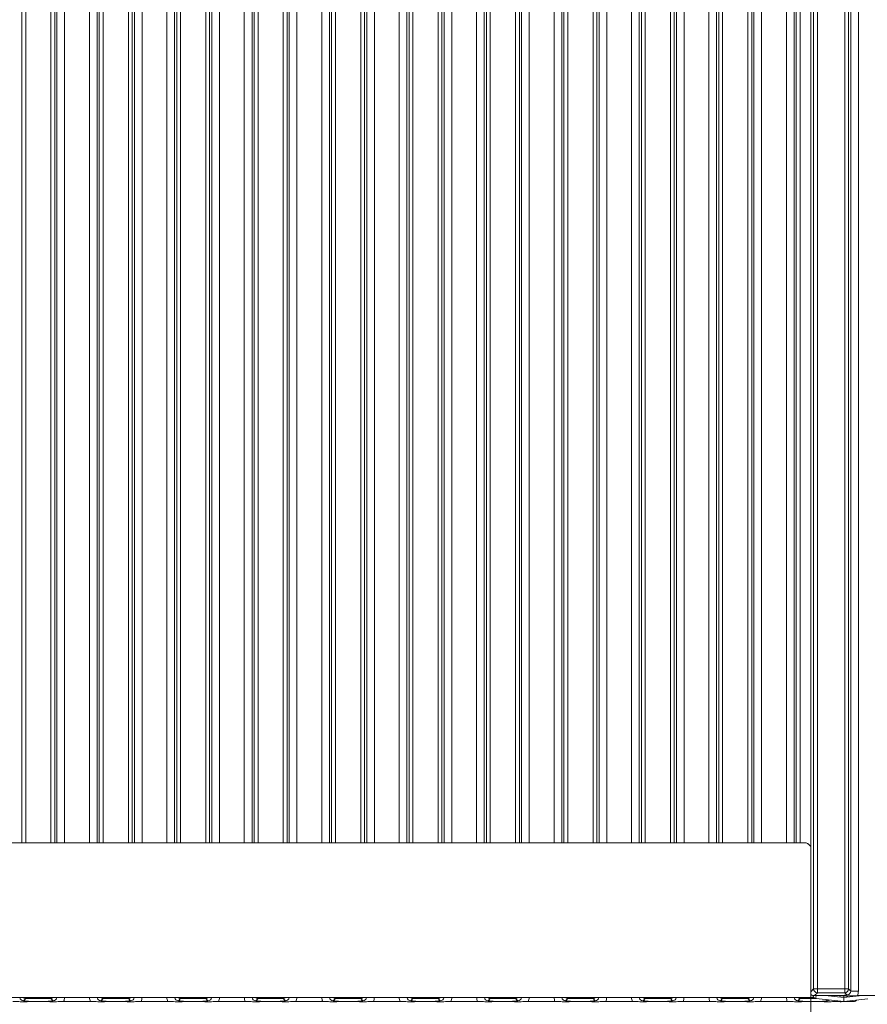
# Model space of a CAD drawing. Extents: x -86189 to -81159, y -21777 to -17513.
# Drawn here: x -83811 to -83592, y -19042 to -18788 of the extents above; entities that cross this region are included whole.
import ezdxf

# ---------------------------------------------------------------- set-up
doc = ezdxf.new("R2010")
doc.units = 0
doc.header["$LTSCALE"] = 5
doc.layers.add('LAYER12', color=30, linetype='Continuous')
doc.styles.add('Brunner 2014', font='arial.ttf', dxfattribs={"height": 35})
doc.dimstyles.new('Brunner 2014', dxfattribs={"dimscale": 5, "dimtxt": 35, "dimasz": 5, "dimexe": 3.175, "dimexo": 0, "dimgap": 0.762, "dimtad": 1, "dimdec": 0, "dimrnd": 1e-08, "dimtxsty": 'Brunner 2014', "dimcen": 0.09, "dimdle": 10, "dimclrd": 7, "dimclre": 7, "dimclrt": 7, "dimadec": 1, "dimazin": 2, "dimtfac": 0.666667, "dimtdec": 0, "dimtmove": 0, "dimatfit": 3, "dimldrblk": 'Filled-1', "dimfxl": 1, "dimtolj": 1, "dimlwd": 5, "dimlwe": 5, "dimarcsym": 0})

# ---------------------------------------------------------------- blocks, each defined once
blk = doc.blocks.new('*D393')
at = {"layer": 'Defpoints', "color": 0, "lineweight": 5}
for p in [(-83606.78, -19001.72), (-84466.28, -19037.23), (-84466.28, -19315.75)]:
    blk.add_point(p, dxfattribs=at)
at = {"layer": 'LAYER12', "color": 7, "linetype": 'Continuous', "lineweight": 5}
for p, q in [((-83606.78, -19001.72), (-83606.78, -19331.63)), ((-84466.28, -19037.23), (-84466.28, -19331.63)), ((-83631.78, -19315.75), (-84441.28, -19315.75))]:
    blk.add_line(p, q, dxfattribs=at)
at = {"layer": 'LAYER12', "color": 7, "lineweight": 5}
for points in [[(-84441.28, -19311.59), (-84441.28, -19319.92), (-84466.28, -19315.75)], [(-83631.78, -19311.59), (-83631.78, -19319.92), (-83606.78, -19315.75)]]:
    blk.add_solid(points, dxfattribs=at)
at = {"layer": 'LAYER12', "color": 7, "insert": (-84033.5, -19276.2), "char_height": 35, "attachment_point": 2, "style": 'Brunner 2014'}
blk.add_mtext('\\A1;859', dxfattribs=at)
blk = doc.blocks.new('Filled-1')
at = {"color": 0}
for p, q in [((0, 0), (-1, 0.167)), ((-1, 0.167), (-1, -0.167)), ((-1, 0), (0, 0)), ((-1, -0.167), (0, 0))]:
    blk.add_line(p, q, dxfattribs=at)
at = {"color": 0, "flags": 128}
blk.add_lwpolyline([(-1, -0.167), (0, 0), (-1, 0.167), (-1, -0.167)], dxfattribs=at)
at = {"color": 0}
blk.add_solid([(-1, -0.167), (0, 0), (-1, 0.167), (-1, -0.167)], dxfattribs=at)

msp = doc.modelspace()

# ---------------------------------------------------------------- linework, layer by layer
at = {"color": 8, "linetype": 'Continuous', "lineweight": 0}
for p, q in [((-83810.53, -19000.72), (-83810.53, -18574.83)), ((-83809.54, -18574.83), (-83809.54, -19000.72)), ((-83803.02, -19000.72), (-83803.02, -18574.83)), ((-83802.03, -18574.83), (-83802.03, -19000.72)), ((-83801.47, -19000.72), (-83801.47, -18574.83)), ((-83799.48, -18574.83), (-83799.48, -19000.72)), ((-83793.08, -19000.72), (-83793.08, -18574.83)), ((-83791.09, -18574.83), (-83791.09, -19000.72)), ((-83790.53, -19000.72), (-83790.53, -18574.83)), ((-83789.54, -18574.83), (-83789.54, -19000.72)), ((-83783.02, -19000.72), (-83783.02, -18574.83)), ((-83782.03, -18574.83), (-83782.03, -19000.72)), ((-83781.47, -19000.72), (-83781.47, -18574.83)), ((-83779.48, -18574.83), (-83779.48, -19000.72)), ((-83773.08, -19000.72), (-83773.08, -18574.83)), ((-83771.09, -18574.83), (-83771.09, -19000.72)), ((-83770.53, -19000.72), (-83770.53, -18574.83)), ((-83769.54, -18574.83), (-83769.54, -19000.72)), ((-83763.02, -19000.72), (-83763.02, -18574.83)), ((-83762.03, -18574.83), (-83762.03, -19000.72)), ((-83761.47, -19000.72), (-83761.47, -18574.83)), ((-83759.48, -18574.83), (-83759.48, -19000.72)), ((-83753.08, -19000.72), (-83753.08, -18574.83)), ((-83751.09, -18574.83), (-83751.09, -19000.72)), ((-83750.53, -19000.72), (-83750.53, -18574.83)), ((-83749.54, -18574.83), (-83749.54, -19000.72)), ((-83743.02, -19000.72), (-83743.02, -18574.83)), ((-83742.03, -18574.83), (-83742.03, -19000.72)), ((-83741.47, -19000.72), (-83741.47, -18574.83)), ((-83739.48, -18574.83), (-83739.48, -19000.72)), ((-83733.08, -19000.72), (-83733.08, -18574.83)), ((-83731.09, -18574.83), (-83731.09, -19000.72)), ((-83730.53, -19000.72), (-83730.53, -18574.83)), ((-83729.54, -18574.83), (-83729.54, -19000.72)), ((-83723.02, -19000.72), (-83723.02, -18574.83)), ((-83722.03, -18574.83), (-83722.03, -19000.72)), ((-83721.47, -19000.72), (-83721.47, -18574.83)), ((-83719.48, -18574.83), (-83719.48, -19000.72)), ((-83713.08, -19000.72), (-83713.08, -18574.83)), ((-83711.09, -18574.83), (-83711.09, -19000.72)), ((-83710.53, -19000.72), (-83710.53, -18574.83)), ((-83709.54, -18574.83), (-83709.54, -19000.72)), ((-83703.02, -19000.72), (-83703.02, -18574.83)), ((-83702.03, -18574.83), (-83702.03, -19000.72)), ((-83701.47, -19000.72), (-83701.47, -18574.83)), ((-83699.48, -18574.83), (-83699.48, -19000.72)), ((-83693.08, -19000.72), (-83693.08, -18574.83)), ((-83691.09, -18574.83), (-83691.09, -19000.72)), ((-83690.53, -19000.72), (-83690.53, -18574.83)), ((-83689.54, -18574.83), (-83689.54, -19000.72)), ((-83683.02, -19000.72), (-83683.02, -18574.83)), ((-83682.03, -18574.83), (-83682.03, -19000.72)), ((-83681.47, -19000.72), (-83681.47, -18574.83)), ((-83679.48, -18574.83), (-83679.48, -19000.72)), ((-83673.08, -19000.72), (-83673.08, -18574.83)), ((-83671.09, -18574.83), (-83671.09, -19000.72)), ((-83670.53, -19000.72), (-83670.53, -18574.83)), ((-83669.54, -18574.83), (-83669.54, -19000.72)), ((-83663.02, -19000.72), (-83663.02, -18574.83)), ((-83662.03, -18574.83), (-83662.03, -19000.72)), ((-83661.47, -19000.72), (-83661.47, -18574.83)), ((-83659.48, -18574.83), (-83659.48, -19000.72)), ((-83653.08, -19000.72), (-83653.08, -18574.83)), ((-83651.09, -18574.83), (-83651.09, -19000.72)), ((-83650.53, -19000.72), (-83650.53, -18574.83)), ((-83649.54, -18574.83), (-83649.54, -19000.72)), ((-83643.02, -19000.72), (-83643.02, -18574.83)), ((-83642.03, -18574.83), (-83642.03, -19000.72)), ((-83641.47, -19000.72), (-83641.47, -18574.83)), ((-83639.48, -18574.83), (-83639.48, -19000.72)), ((-83633.08, -19000.72), (-83633.08, -18574.83)), ((-83631.09, -18574.83), (-83631.09, -19000.72)), ((-83630.53, -19000.72), (-83630.53, -18574.83)), ((-83629.54, -18574.83), (-83629.54, -19000.72)), ((-83623.02, -19000.72), (-83623.02, -18574.83)), ((-83622.03, -18574.83), (-83622.03, -19000.72)), ((-83621.47, -19000.72), (-83621.47, -18574.83)), ((-83619.48, -18574.83), (-83619.48, -19000.72)), ((-83613.08, -19000.72), (-83613.08, -18574.83)), ((-83611.09, -18574.83), (-83611.09, -19000.72)), ((-83610.53, -19000.72), (-83610.53, -18574.83)), ((-83609.54, -18574.83), (-83609.54, -19000.72)), ((-83809.54, -19040.72), (-83809.54, -19040.98)), ((-83803.02, -19040.72), (-83803.02, -19040.98)), ((-83789.54, -19040.72), (-83789.54, -19040.98)), ((-83783.02, -19040.72), (-83783.02, -19040.98)), ((-83769.54, -19040.72), (-83769.54, -19040.98)), ((-83763.02, -19040.72), (-83763.02, -19040.98)), ((-83749.54, -19040.72), (-83749.54, -19040.98)), ((-83743.02, -19040.72), (-83743.02, -19040.98)), ((-83729.54, -19040.72), (-83729.54, -19040.98)), ((-83723.02, -19040.72), (-83723.02, -19040.98)), ((-83709.54, -19040.72), (-83709.54, -19040.98)), ((-83703.02, -19040.72), (-83703.02, -19040.98)), ((-83689.54, -19040.72), (-83689.54, -19040.98)), ((-83683.02, -19040.72), (-83683.02, -19040.98)), ((-83669.54, -19040.72), (-83669.54, -19040.98)), ((-83663.02, -19040.72), (-83663.02, -19040.98)), ((-83649.54, -19040.72), (-83649.54, -19040.98)), ((-83643.02, -19040.72), (-83643.02, -19040.98)), ((-83629.54, -19040.98), (-83629.54, -19040.72)), ((-83623.02, -19040.98), (-83623.02, -19040.72)), ((-83609.54, -19040.98), (-83609.54, -19040.72)), ((-83605.39, -19040.98), (-83609.54, -19040.98)), ((-83603.09, -19040.22), (-83598.28, -19040.73)), ((-83602.46, -19041.53), (-83602.74, -19041.25)), ((-83598.28, -19040.73), (-83593.47, -19040.22)), ((-83596.18, -19041.72), (-83596.18, -19041.5)), ((-83595.19, -19041.4), (-83595.19, -19041.63))]:
    msp.add_line(p, q, dxfattribs=at)
at = {"color": 7, "linetype": 'Continuous', "lineweight": 0}
for p, q in [((-84464.37, -19000.72), (-83608.2, -19000.72)), ((-83606.78, -19001.72), (-83607.49, -19001.01)), ((-84466.35, -19040.72), (-83605.95, -19040.72)), ((-83809.54, -19040.98), (-83810.1, -19041.53)), ((-83803.02, -19040.98), (-83809.54, -19040.98)), ((-83805.24, -19041.72), (-83807.32, -19041.72)), ((-83802.46, -19041.53), (-83803.02, -19040.98)), ((-83792.84, -19041.72), (-83799.72, -19041.72)), ((-83789.54, -19040.98), (-83790.1, -19041.53)), ((-83783.02, -19040.98), (-83789.54, -19040.98)), ((-83785.24, -19041.72), (-83787.32, -19041.72)), ((-83782.46, -19041.53), (-83783.02, -19040.98)), ((-83772.84, -19041.72), (-83779.72, -19041.72)), ((-83769.54, -19040.98), (-83770.1, -19041.53)), ((-83763.02, -19040.98), (-83769.54, -19040.98)), ((-83765.24, -19041.72), (-83767.32, -19041.72)), ((-83762.46, -19041.53), (-83763.02, -19040.98)), ((-83752.84, -19041.72), (-83759.72, -19041.72)), ((-83749.54, -19040.98), (-83750.1, -19041.53)), ((-83743.02, -19040.98), (-83749.54, -19040.98)), ((-83745.24, -19041.72), (-83747.32, -19041.72)), ((-83742.46, -19041.53), (-83743.02, -19040.98)), ((-83732.84, -19041.72), (-83739.72, -19041.72)), ((-83729.54, -19040.98), (-83730.1, -19041.53)), ((-83723.02, -19040.98), (-83729.54, -19040.98)), ((-83725.24, -19041.72), (-83727.32, -19041.72)), ((-83722.46, -19041.53), (-83723.02, -19040.98)), ((-83712.84, -19041.72), (-83719.72, -19041.72)), ((-83709.54, -19040.98), (-83710.1, -19041.53)), ((-83703.02, -19040.98), (-83709.54, -19040.98)), ((-83705.24, -19041.72), (-83707.32, -19041.72)), ((-83702.46, -19041.53), (-83703.02, -19040.98)), ((-83692.84, -19041.72), (-83699.72, -19041.72)), ((-83689.54, -19040.98), (-83690.1, -19041.53)), ((-83683.02, -19040.98), (-83689.54, -19040.98)), ((-83685.24, -19041.72), (-83687.32, -19041.72)), ((-83682.46, -19041.53), (-83683.02, -19040.98)), ((-83672.84, -19041.72), (-83679.72, -19041.72)), ((-83669.54, -19040.98), (-83670.1, -19041.53)), ((-83663.02, -19040.98), (-83669.54, -19040.98)), ((-83665.24, -19041.72), (-83667.32, -19041.72)), ((-83662.46, -19041.53), (-83663.02, -19040.98)), ((-83652.84, -19041.72), (-83659.72, -19041.72)), ((-83649.54, -19040.98), (-83650.1, -19041.53)), ((-83643.02, -19040.98), (-83649.54, -19040.98)), ((-83645.24, -19041.72), (-83647.32, -19041.72)), ((-83642.46, -19041.53), (-83643.02, -19040.98)), ((-83632.84, -19041.72), (-83639.72, -19041.72)), ((-83629.54, -19040.98), (-83630.1, -19041.53)), ((-83623.02, -19040.98), (-83629.54, -19040.98)), ((-83625.24, -19041.72), (-83627.32, -19041.72)), ((-83622.46, -19041.53), (-83623.02, -19040.98)), ((-83612.84, -19041.72), (-83619.72, -19041.72)), ((-83609.54, -19040.98), (-83610.1, -19041.53)), ((-83605.24, -19041.72), (-83607.32, -19041.72)), ((-83598.28, -19041.72), (-83605.39, -19040.98)), ((-83599.41, -19041.72), (-83599.72, -19041.72)), ((-83598.28, -19040.29), (-83598.28, -19040.73)), ((-83598.28, -19040.73), (-83598.28, -19041.72)), ((-83592.07, -19041.07), (-83598.28, -19041.72)), ((-83596.18, -19041.72), (-83598.28, -19041.72)), ((-83595.19, -19041.63), (-83594.93, -19041.37))]:
    msp.add_line(p, q, dxfattribs=at)
for centre, radius, start, end in [((-83608.2, -19001.72), 1, 45, 90), ((-83605.28, -19039.98), 1, 191.142, 264), ((-83600.28, -19043.52), 2, 57.9572, 84.0319)]:
    msp.add_arc(centre, radius, start, end, dxfattribs=at)
at = {"color": 8, "linetype": 'Continuous', "lineweight": 0}
for centre, radius, start, end in [((-83809.53, -19039.97), 1.01, 228.4134, 269.3046), ((-83803.03, -19039.97), 1.01, 270.6954, 311.5866), ((-83789.53, -19039.97), 1.01, 228.4134, 269.3046), ((-83783.03, -19039.97), 1.01, 270.6954, 311.5866), ((-83769.53, -19039.97), 1.01, 228.4134, 269.3046), ((-83763.03, -19039.97), 1.01, 270.6954, 311.5866), ((-83749.53, -19039.97), 1.01, 228.4134, 269.3046), ((-83743.03, -19039.97), 1.01, 270.6954, 311.5866), ((-83729.53, -19039.97), 1.01, 228.4134, 269.3046), ((-83723.03, -19039.97), 1.01, 270.6954, 311.5866), ((-83709.53, -19039.97), 1.01, 228.4134, 269.3046), ((-83703.03, -19039.97), 1.01, 270.6954, 311.5866), ((-83689.53, -19039.97), 1.01, 228.4134, 269.3046), ((-83683.03, -19039.97), 1.01, 270.6954, 311.5866), ((-83669.53, -19039.97), 1.01, 228.4134, 269.3046), ((-83663.03, -19039.97), 1.01, 270.6954, 311.5866), ((-83649.53, -19039.97), 1.01, 228.4134, 269.3046), ((-83643.03, -19039.97), 1.01, 270.6954, 311.5866), ((-83629.53, -19039.97), 1.01, 228.4134, 269.3046), ((-83623.03, -19039.97), 1.01, 270.6954, 311.5866), ((-83609.53, -19039.97), 1.01, 228.4134, 269.3046), ((-83603.92, -19040.56), 1.52, 167.3298, 196.0094)]:
    msp.add_arc(centre, radius, start, end, dxfattribs=at)
for centre, major_axis, ratio, start_param, end_param in [((-83810.07, -19040.51), (0.746, 0.746), 0.948142, 2.541055, 3.921528), ((-83802.5, -19040.51), (-0.746, 0.746), 0.948142, 2.361658, 3.742131), ((-83802.5, -19040.51), (-2.14, 2.14), 0.989133, 3.517641, 3.860881), ((-83790.07, -19040.51), (-2.14, -2.14), 0.989133, 5.563897, 5.907137), ((-83790.07, -19040.51), (0.746, 0.746), 0.948142, 2.541055, 3.921528), ((-83782.5, -19040.51), (0.746, -0.746), 0.948142, 5.50325, 6.883723), ((-83782.5, -19040.51), (-2.14, 2.14), 0.989133, 3.517641, 3.860881), ((-83770.07, -19040.51), (-2.14, -2.14), 0.989133, 5.563897, 5.907137), ((-83770.07, -19040.51), (0.746, 0.746), 0.948142, 2.541055, 3.921528), ((-83762.5, -19040.51), (-0.746, 0.746), 0.948142, 2.361658, 3.742131), ((-83762.5, -19040.51), (-2.14, 2.14), 0.989133, 3.517641, 3.860881), ((-83750.07, -19040.51), (-2.14, -2.14), 0.989133, 5.563897, 5.907137), ((-83750.07, -19040.51), (0.746, 0.746), 0.948142, 2.541055, 3.921528), ((-83742.5, -19040.51), (-0.746, 0.746), 0.948142, 2.361658, 3.742131), ((-83742.5, -19040.51), (-2.14, 2.14), 0.989133, 3.517641, 3.860881), ((-83730.07, -19040.51), (-2.14, -2.14), 0.989133, 5.563897, 5.907137), ((-83730.07, -19040.51), (0.746, 0.746), 0.948142, 2.541055, 3.921528), ((-83722.5, -19040.51), (-0.746, 0.746), 0.948142, 2.361658, 3.742131), ((-83722.5, -19040.51), (-2.14, 2.14), 0.989133, 3.517641, 3.860881), ((-83710.07, -19040.51), (-2.14, -2.14), 0.989133, 5.563897, 5.907137), ((-83710.07, -19040.51), (0.746, 0.746), 0.948142, 2.541055, 3.921528), ((-83702.5, -19040.51), (-0.746, 0.746), 0.948142, 2.361658, 3.742131), ((-83702.5, -19040.51), (-2.14, 2.14), 0.989133, 3.517641, 3.860881), ((-83690.07, -19040.51), (-2.14, -2.14), 0.989133, 5.563897, 5.907137), ((-83690.07, -19040.51), (0.746, 0.746), 0.948142, 2.541055, 3.921528), ((-83682.5, -19040.51), (-0.746, 0.746), 0.948142, 2.361658, 3.742131), ((-83682.5, -19040.51), (-2.14, 2.14), 0.989133, 3.517641, 3.860881), ((-83670.07, -19040.51), (-2.14, -2.14), 0.989133, 5.563897, 5.907137), ((-83670.07, -19040.51), (0.746, 0.746), 0.948142, 2.541055, 3.921528), ((-83662.5, -19040.51), (-0.746, 0.746), 0.948142, 2.361658, 3.742131), ((-83662.5, -19040.51), (-2.14, 2.14), 0.989133, 3.517641, 3.860881), ((-83650.07, -19040.51), (-2.14, -2.14), 0.989133, 5.563897, 5.907137), ((-83650.07, -19040.51), (0.746, 0.746), 0.948142, 2.541055, 3.921528), ((-83642.5, -19040.51), (0.746, -0.746), 0.948142, 5.50325, 6.883723), ((-83642.5, -19040.51), (-2.14, 2.14), 0.989133, 3.517641, 3.860881), ((-83630.07, -19040.51), (-2.14, -2.14), 0.989133, 5.563897, 5.907137), ((-83630.07, -19040.51), (0.746, 0.746), 0.948142, 2.541055, 3.921528), ((-83622.5, -19040.51), (0.746, -0.746), 0.948142, 5.50325, 6.883723), ((-83622.5, -19040.51), (-2.14, 2.14), 0.989133, 3.517641, 3.860881), ((-83610.07, -19040.51), (-2.14, -2.14), 0.989133, 5.563897, 5.907137), ((-83610.07, -19040.51), (0.746, 0.746), 0.948142, 2.541055, 3.921528), ((-83602.5, -19040.51), (-0.746, 0.746), 0.948142, 2.361658, 2.997591)]:
    msp.add_ellipse(centre, major_axis=major_axis, ratio=ratio, start_param=start_param, end_param=end_param, dxfattribs=at)
at = {"color": 7, "linetype": 'Continuous', "lineweight": 0}
msp.add_ellipse((-83596.18, -19041.62), major_axis=(1, 0), ratio=0.105104, start_param=4.712389, end_param=6.178466, dxfattribs=at)
for points, knots in [([(-83807.32, -19041.72), (-83807.66, -19041.73), (-83808.31, -19041.74), (-83809.1, -19041.78), (-83809.69, -19041.82), (-83810.2, -19041.82), (-83810.59, -19041.81), (-83811.32, -19041.77), (-83812.07, -19041.72), (-83812.74, -19041.72), (-83812.84, -19041.72)], [0, 0, 0, 0, 0.173101, 0.332524, 0.455241, 0.520516, 0.585641, 0.658414, 0.951467, 1, 1, 1, 1]), ([(-83810.1, -19041.53), (-83810.1, -19041.53), (-83810.03, -19041.54), (-83809.89, -19041.56), (-83809.61, -19041.6), (-83809.14, -19041.65), (-83808.36, -19041.71), (-83807.66, -19041.72), (-83807.32, -19041.72)], [0, 0, 0, 0, 0.002602, 0.10087, 0.19895, 0.392362, 0.702854, 1, 1, 1, 1]), ([(-83805.24, -19041.72), (-83804.9, -19041.72), (-83804.2, -19041.71), (-83803.43, -19041.65), (-83802.95, -19041.6), (-83802.67, -19041.56), (-83802.53, -19041.54), (-83802.47, -19041.53), (-83802.46, -19041.53)], [0, 0, 0, 0, 0.297146, 0.607638, 0.80105, 0.89913, 0.997398, 1, 1, 1, 1]), ([(-83799.72, -19041.72), (-83800.06, -19041.73), (-83800.71, -19041.74), (-83801.48, -19041.78), (-83802.06, -19041.82), (-83802.56, -19041.82), (-83803.35, -19041.8), (-83804.14, -19041.73), (-83804.98, -19041.72), (-83805.24, -19041.72)], [0, 0, 0, 0, 0.173025, 0.328781, 0.447371, 0.511707, 0.575886, 0.86554, 1, 1, 1, 1]), ([(-83787.32, -19041.72), (-83787.66, -19041.73), (-83788.31, -19041.74), (-83789.1, -19041.78), (-83789.69, -19041.82), (-83790.2, -19041.82), (-83790.59, -19041.81), (-83791.32, -19041.77), (-83792.07, -19041.72), (-83792.74, -19041.72), (-83792.84, -19041.72)], [0, 0, 0, 0, 0.173101, 0.332524, 0.455241, 0.520516, 0.585641, 0.658414, 0.951467, 1, 1, 1, 1]), ([(-83790.1, -19041.53), (-83790.1, -19041.53), (-83790.03, -19041.54), (-83789.89, -19041.56), (-83789.61, -19041.6), (-83789.14, -19041.65), (-83788.36, -19041.71), (-83787.66, -19041.72), (-83787.32, -19041.72)], [0, 0, 0, 0, 0.002602, 0.10087, 0.19895, 0.392362, 0.702854, 1, 1, 1, 1]), ([(-83785.24, -19041.72), (-83784.9, -19041.72), (-83784.2, -19041.71), (-83783.43, -19041.65), (-83782.95, -19041.6), (-83782.67, -19041.56), (-83782.53, -19041.54), (-83782.47, -19041.53), (-83782.46, -19041.53)], [0, 0, 0, 0, 0.297146, 0.607638, 0.80105, 0.89913, 0.997398, 1, 1, 1, 1]), ([(-83779.72, -19041.72), (-83780.06, -19041.73), (-83780.71, -19041.74), (-83781.48, -19041.78), (-83782.06, -19041.82), (-83782.56, -19041.82), (-83783.35, -19041.8), (-83784.14, -19041.73), (-83784.98, -19041.72), (-83785.24, -19041.72)], [0, 0, 0, 0, 0.173025, 0.328781, 0.447371, 0.511707, 0.575886, 0.86554, 1, 1, 1, 1]), ([(-83767.32, -19041.72), (-83767.66, -19041.73), (-83768.31, -19041.74), (-83769.1, -19041.78), (-83769.69, -19041.82), (-83770.2, -19041.82), (-83770.59, -19041.81), (-83771.32, -19041.77), (-83772.07, -19041.72), (-83772.74, -19041.72), (-83772.84, -19041.72)], [0, 0, 0, 0, 0.1731005, 0.3325243, 0.4552411, 0.5205159, 0.5856413, 0.6584138, 0.9514671, 1, 1, 1, 1]), ([(-83770.1, -19041.53), (-83770.1, -19041.53), (-83770.03, -19041.54), (-83769.89, -19041.56), (-83769.61, -19041.6), (-83769.14, -19041.65), (-83768.36, -19041.71), (-83767.66, -19041.72), (-83767.32, -19041.72)], [0, 0, 0, 0, 0.002602, 0.10087, 0.19895, 0.392362, 0.702854, 1, 1, 1, 1]), ([(-83765.24, -19041.72), (-83764.9, -19041.72), (-83764.2, -19041.71), (-83763.43, -19041.65), (-83762.95, -19041.6), (-83762.67, -19041.56), (-83762.53, -19041.54), (-83762.47, -19041.53), (-83762.46, -19041.53)], [0, 0, 0, 0, 0.297146, 0.607638, 0.80105, 0.89913, 0.997398, 1, 1, 1, 1]), ([(-83759.72, -19041.72), (-83760.06, -19041.73), (-83760.71, -19041.74), (-83761.48, -19041.78), (-83762.06, -19041.82), (-83762.56, -19041.82), (-83763.35, -19041.8), (-83764.14, -19041.73), (-83764.98, -19041.72), (-83765.24, -19041.72)], [0, 0, 0, 0, 0.173025, 0.328781, 0.447371, 0.511707, 0.575886, 0.86554, 1, 1, 1, 1]), ([(-83747.32, -19041.72), (-83747.66, -19041.73), (-83748.31, -19041.74), (-83749.1, -19041.78), (-83749.69, -19041.82), (-83750.2, -19041.82), (-83750.59, -19041.81), (-83751.32, -19041.77), (-83752.07, -19041.72), (-83752.74, -19041.72), (-83752.84, -19041.72)], [0, 0, 0, 0, 0.173101, 0.332524, 0.455241, 0.520516, 0.585641, 0.658414, 0.951467, 1, 1, 1, 1]), ([(-83750.1, -19041.53), (-83750.1, -19041.53), (-83750.03, -19041.54), (-83749.89, -19041.56), (-83749.61, -19041.6), (-83749.14, -19041.65), (-83748.36, -19041.71), (-83747.66, -19041.72), (-83747.32, -19041.72)], [0, 0, 0, 0, 0.002602, 0.10087, 0.19895, 0.392362, 0.702854, 1, 1, 1, 1]), ([(-83745.24, -19041.72), (-83744.9, -19041.72), (-83744.2, -19041.71), (-83743.43, -19041.65), (-83742.95, -19041.6), (-83742.67, -19041.56), (-83742.53, -19041.54), (-83742.47, -19041.53), (-83742.46, -19041.53)], [0, 0, 0, 0, 0.297146, 0.607638, 0.80105, 0.89913, 0.997398, 1, 1, 1, 1]), ([(-83739.72, -19041.72), (-83740.06, -19041.73), (-83740.71, -19041.74), (-83741.48, -19041.78), (-83742.06, -19041.82), (-83742.56, -19041.82), (-83743.35, -19041.8), (-83744.14, -19041.73), (-83744.98, -19041.72), (-83745.24, -19041.72)], [0, 0, 0, 0, 0.173025, 0.328781, 0.447371, 0.511707, 0.575886, 0.86554, 1, 1, 1, 1]), ([(-83727.32, -19041.72), (-83727.66, -19041.73), (-83728.31, -19041.74), (-83729.1, -19041.78), (-83729.69, -19041.82), (-83730.2, -19041.82), (-83730.59, -19041.81), (-83731.32, -19041.77), (-83732.07, -19041.72), (-83732.74, -19041.72), (-83732.84, -19041.72)], [0, 0, 0, 0, 0.173101, 0.332524, 0.455241, 0.520516, 0.585641, 0.658414, 0.951467, 1, 1, 1, 1]), ([(-83730.1, -19041.53), (-83730.1, -19041.53), (-83730.03, -19041.54), (-83729.89, -19041.56), (-83729.61, -19041.6), (-83729.14, -19041.65), (-83728.36, -19041.71), (-83727.66, -19041.72), (-83727.32, -19041.72)], [0, 0, 0, 0, 0.002602, 0.10087, 0.19895, 0.392362, 0.702854, 1, 1, 1, 1]), ([(-83725.24, -19041.72), (-83724.9, -19041.72), (-83724.2, -19041.71), (-83723.43, -19041.65), (-83722.95, -19041.6), (-83722.67, -19041.56), (-83722.53, -19041.54), (-83722.47, -19041.53), (-83722.46, -19041.53)], [0, 0, 0, 0, 0.297146, 0.607638, 0.80105, 0.89913, 0.997398, 1, 1, 1, 1]), ([(-83719.72, -19041.72), (-83720.06, -19041.73), (-83720.71, -19041.74), (-83721.48, -19041.78), (-83722.06, -19041.82), (-83722.56, -19041.82), (-83723.35, -19041.8), (-83724.14, -19041.73), (-83724.98, -19041.72), (-83725.24, -19041.72)], [0, 0, 0, 0, 0.1730248, 0.3287814, 0.4473712, 0.5117066, 0.5758859, 0.8655398, 1, 1, 1, 1]), ([(-83707.32, -19041.72), (-83707.66, -19041.73), (-83708.31, -19041.74), (-83709.1, -19041.78), (-83709.69, -19041.82), (-83710.2, -19041.82), (-83710.59, -19041.81), (-83711.32, -19041.77), (-83712.07, -19041.72), (-83712.74, -19041.72), (-83712.84, -19041.72)], [0, 0, 0, 0, 0.173101, 0.332524, 0.455241, 0.520516, 0.585641, 0.658414, 0.951467, 1, 1, 1, 1]), ([(-83710.1, -19041.53), (-83710.1, -19041.53), (-83710.03, -19041.54), (-83709.89, -19041.56), (-83709.61, -19041.6), (-83709.14, -19041.65), (-83708.36, -19041.71), (-83707.66, -19041.72), (-83707.32, -19041.72)], [0, 0, 0, 0, 0.002602, 0.10087, 0.19895, 0.392362, 0.702854, 1, 1, 1, 1]), ([(-83705.24, -19041.72), (-83704.9, -19041.72), (-83704.2, -19041.71), (-83703.43, -19041.65), (-83702.95, -19041.6), (-83702.67, -19041.56), (-83702.53, -19041.54), (-83702.47, -19041.53), (-83702.46, -19041.53)], [0, 0, 0, 0, 0.297146, 0.607638, 0.80105, 0.89913, 0.997398, 1, 1, 1, 1]), ([(-83699.72, -19041.72), (-83700.06, -19041.73), (-83700.71, -19041.74), (-83701.48, -19041.78), (-83702.06, -19041.82), (-83702.56, -19041.82), (-83703.35, -19041.8), (-83704.14, -19041.73), (-83704.98, -19041.72), (-83705.24, -19041.72)], [0, 0, 0, 0, 0.173025, 0.328781, 0.447371, 0.511707, 0.575886, 0.86554, 1, 1, 1, 1]), ([(-83687.32, -19041.72), (-83687.66, -19041.73), (-83688.31, -19041.74), (-83689.1, -19041.78), (-83689.69, -19041.82), (-83690.2, -19041.82), (-83690.59, -19041.81), (-83691.32, -19041.77), (-83692.07, -19041.72), (-83692.74, -19041.72), (-83692.84, -19041.72)], [0, 0, 0, 0, 0.173101, 0.332524, 0.455241, 0.520516, 0.585641, 0.658414, 0.951467, 1, 1, 1, 1]), ([(-83690.1, -19041.53), (-83690.1, -19041.53), (-83690.03, -19041.54), (-83689.89, -19041.56), (-83689.61, -19041.6), (-83689.14, -19041.65), (-83688.36, -19041.71), (-83687.66, -19041.72), (-83687.32, -19041.72)], [0, 0, 0, 0, 0.002602, 0.10087, 0.19895, 0.392362, 0.702854, 1, 1, 1, 1]), ([(-83685.24, -19041.72), (-83684.9, -19041.72), (-83684.2, -19041.71), (-83683.43, -19041.65), (-83682.95, -19041.6), (-83682.67, -19041.56), (-83682.53, -19041.54), (-83682.47, -19041.53), (-83682.46, -19041.53)], [0, 0, 0, 0, 0.297146, 0.607638, 0.80105, 0.89913, 0.997398, 1, 1, 1, 1]), ([(-83679.72, -19041.72), (-83680.06, -19041.73), (-83680.71, -19041.74), (-83681.48, -19041.78), (-83682.06, -19041.82), (-83682.56, -19041.82), (-83683.35, -19041.8), (-83684.14, -19041.73), (-83684.98, -19041.72), (-83685.24, -19041.72)], [0, 0, 0, 0, 0.173025, 0.328781, 0.447371, 0.511707, 0.575886, 0.86554, 1, 1, 1, 1]), ([(-83667.32, -19041.72), (-83667.66, -19041.73), (-83668.31, -19041.74), (-83669.1, -19041.78), (-83669.69, -19041.82), (-83670.2, -19041.82), (-83670.59, -19041.81), (-83671.32, -19041.77), (-83672.07, -19041.72), (-83672.74, -19041.72), (-83672.84, -19041.72)], [0, 0, 0, 0, 0.173101, 0.332524, 0.455241, 0.520516, 0.585641, 0.658414, 0.951467, 1, 1, 1, 1]), ([(-83670.1, -19041.53), (-83670.1, -19041.53), (-83670.03, -19041.54), (-83669.89, -19041.56), (-83669.61, -19041.6), (-83669.14, -19041.65), (-83668.36, -19041.71), (-83667.66, -19041.72), (-83667.32, -19041.72)], [0, 0, 0, 0, 0.002602, 0.10087, 0.19895, 0.392362, 0.702854, 1, 1, 1, 1]), ([(-83665.24, -19041.72), (-83664.9, -19041.72), (-83664.2, -19041.71), (-83663.43, -19041.65), (-83662.95, -19041.6), (-83662.67, -19041.56), (-83662.53, -19041.54), (-83662.47, -19041.53), (-83662.46, -19041.53)], [0, 0, 0, 0, 0.297146, 0.607638, 0.80105, 0.89913, 0.997398, 1, 1, 1, 1]), ([(-83659.72, -19041.72), (-83660.06, -19041.73), (-83660.71, -19041.74), (-83661.48, -19041.78), (-83662.06, -19041.82), (-83662.56, -19041.82), (-83663.35, -19041.8), (-83664.14, -19041.73), (-83664.98, -19041.72), (-83665.24, -19041.72)], [0, 0, 0, 0, 0.173025, 0.328781, 0.447371, 0.511707, 0.575886, 0.86554, 1, 1, 1, 1]), ([(-83647.32, -19041.72), (-83647.66, -19041.73), (-83648.31, -19041.74), (-83649.1, -19041.78), (-83649.69, -19041.82), (-83650.2, -19041.82), (-83650.59, -19041.81), (-83651.32, -19041.77), (-83652.07, -19041.72), (-83652.74, -19041.72), (-83652.84, -19041.72)], [0, 0, 0, 0, 0.173101, 0.332524, 0.455241, 0.520516, 0.585641, 0.658414, 0.951467, 1, 1, 1, 1]), ([(-83650.1, -19041.53), (-83650.1, -19041.53), (-83650.03, -19041.54), (-83649.89, -19041.56), (-83649.61, -19041.6), (-83649.14, -19041.65), (-83648.36, -19041.71), (-83647.66, -19041.72), (-83647.32, -19041.72)], [0, 0, 0, 0, 0.0026023, 0.1008702, 0.1989501, 0.3923622, 0.7028543, 1, 1, 1, 1]), ([(-83645.24, -19041.72), (-83644.9, -19041.72), (-83644.2, -19041.71), (-83643.43, -19041.65), (-83642.95, -19041.6), (-83642.67, -19041.56), (-83642.53, -19041.54), (-83642.47, -19041.53), (-83642.46, -19041.53)], [0, 0, 0, 0, 0.2971457, 0.6076378, 0.8010499, 0.8991298, 0.9973977, 1, 1, 1, 1]), ([(-83639.72, -19041.72), (-83640.06, -19041.73), (-83640.71, -19041.74), (-83641.48, -19041.78), (-83642.06, -19041.82), (-83642.56, -19041.82), (-83643.35, -19041.8), (-83644.14, -19041.73), (-83644.98, -19041.72), (-83645.24, -19041.72)], [0, 0, 0, 0, 0.1730248, 0.3287814, 0.4473712, 0.5117066, 0.5758859, 0.8655398, 1, 1, 1, 1]), ([(-83627.32, -19041.72), (-83627.66, -19041.73), (-83628.31, -19041.74), (-83629.1, -19041.78), (-83629.69, -19041.82), (-83630.2, -19041.82), (-83630.59, -19041.81), (-83631.32, -19041.77), (-83632.07, -19041.72), (-83632.74, -19041.72), (-83632.84, -19041.72)], [0, 0, 0, 0, 0.173101, 0.332524, 0.455241, 0.520516, 0.585641, 0.658414, 0.951467, 1, 1, 1, 1]), ([(-83630.1, -19041.53), (-83630.1, -19041.53), (-83630.03, -19041.54), (-83629.89, -19041.56), (-83629.61, -19041.6), (-83629.14, -19041.65), (-83628.36, -19041.71), (-83627.66, -19041.72), (-83627.32, -19041.72)], [0, 0, 0, 0, 0.002602, 0.10087, 0.19895, 0.392362, 0.702854, 1, 1, 1, 1]), ([(-83625.24, -19041.72), (-83624.9, -19041.72), (-83624.2, -19041.71), (-83623.43, -19041.65), (-83622.95, -19041.6), (-83622.67, -19041.56), (-83622.53, -19041.54), (-83622.47, -19041.53), (-83622.46, -19041.53)], [0, 0, 0, 0, 0.297146, 0.607638, 0.80105, 0.89913, 0.997398, 1, 1, 1, 1]), ([(-83619.72, -19041.72), (-83620.06, -19041.73), (-83620.71, -19041.74), (-83621.48, -19041.78), (-83622.06, -19041.82), (-83622.56, -19041.82), (-83623.35, -19041.8), (-83624.14, -19041.73), (-83624.98, -19041.72), (-83625.24, -19041.72)], [0, 0, 0, 0, 0.173025, 0.328781, 0.447371, 0.511707, 0.575886, 0.86554, 1, 1, 1, 1]), ([(-83607.32, -19041.72), (-83607.66, -19041.73), (-83608.31, -19041.74), (-83609.1, -19041.78), (-83609.69, -19041.82), (-83610.2, -19041.82), (-83610.59, -19041.81), (-83611.32, -19041.77), (-83612.07, -19041.72), (-83612.74, -19041.72), (-83612.84, -19041.72)], [0, 0, 0, 0, 0.173101, 0.332524, 0.455241, 0.520516, 0.585641, 0.658414, 0.951467, 1, 1, 1, 1]), ([(-83610.1, -19041.53), (-83610.1, -19041.53), (-83610.03, -19041.54), (-83609.89, -19041.56), (-83609.61, -19041.6), (-83609.14, -19041.65), (-83608.36, -19041.71), (-83607.66, -19041.72), (-83607.32, -19041.72)], [0, 0, 0, 0, 0.002602, 0.10087, 0.19895, 0.392362, 0.702854, 1, 1, 1, 1]), ([(-83605.24, -19041.72), (-83604.9, -19041.72), (-83604.2, -19041.71), (-83603.43, -19041.65), (-83602.95, -19041.6), (-83602.67, -19041.56), (-83602.53, -19041.54), (-83602.47, -19041.53), (-83602.46, -19041.53)], [0, 0, 0, 0, 0.297146, 0.607638, 0.80105, 0.89913, 0.997398, 1, 1, 1, 1]), ([(-83599.72, -19041.72), (-83600.06, -19041.73), (-83600.71, -19041.74), (-83601.48, -19041.78), (-83602.06, -19041.82), (-83602.56, -19041.82), (-83603.35, -19041.8), (-83604.14, -19041.73), (-83604.98, -19041.72), (-83605.24, -19041.72)], [0, 0, 0, 0, 0.173025, 0.328781, 0.447371, 0.511707, 0.575886, 0.86554, 1, 1, 1, 1]), ([(-83598.28, -19041.72), (-83598.33, -19041.73), (-83598.41, -19041.74), (-83598.84, -19041.78), (-83599.2, -19041.82), (-83599.21, -19041.82), (-83599.22, -19041.82)], [0, 0, 0, 0, 0.3435344, 0.659926, 0.903469, 1, 1, 1, 1])]:
    msp.add_open_spline(points, degree=3, knots=knots, dxfattribs=at)
at = {"layer": 'LAYER12', "linetype": 'Continuous', "lineweight": 0}
for p, q in [((-83606.78, -19039.23), (-83606.78, -18557.22)), ((-83606.03, -19038.48), (-83606.03, -18557.96)), ((-83605.04, -18557.96), (-83605.04, -19038.48)), ((-83598.02, -19038.48), (-83598.02, -18557.96)), ((-83597.03, -18557.96), (-83597.03, -19038.48)), ((-83596.47, -19039.04), (-83596.47, -18557.4)), ((-83594.48, -18557.4), (-83594.48, -19039.04)), ((-83606.78, -19039.23), (-83606.03, -19038.48)), ((-83606.03, -19038.48), (-83605.04, -19038.48)), ((-83605.04, -19038.48), (-83598.02, -19038.48)), ((-83605.04, -19038.48), (-83605.04, -19039.48)), ((-83598.02, -19038.48), (-83597.03, -19038.48)), ((-83598.02, -19038.48), (-83598.02, -19039.48)), ((-83597.03, -19038.48), (-83596.47, -19039.04)), ((-83594.48, -19039.04), (-83596.47, -19039.04)), ((-83605.04, -19039.48), (-83605.79, -19040.22)), ((-83600.24, -19040.22), (-83605.79, -19040.22)), ((-83598.02, -19039.48), (-83605.04, -19039.48)), ((-83597.46, -19040.03), (-83598.02, -19039.48)), ((-83587.84, -19040.22), (-83594.72, -19040.22))]:
    msp.add_line(p, q, dxfattribs=at)
for centre, start, end in [((-83605.03, -19038.47), 180.7299, 269.2701), ((-83598.04, -19038.47), 270.7299, 359.2701)]:
    msp.add_arc(centre, 1.01, start, end, dxfattribs=at)
for centre, major_axis, ratio, start_param, end_param in [((-83606.28, -19039.72), (-0.26, 1.11), 0.385711, 1.025994, 1.805929), ((-83597.5, -19039.01), (-0.746, 0.746), 0.948142, 2.361658, 3.921528), ((-83597.5, -19039.01), (-2.14, 2.14), 0.989133, 3.517641, 3.921528), ((-83606.28, -19039.72), (1.11, -0.26), 0.385711, 4.477256, 5.257191)]:
    msp.add_ellipse(centre, major_axis=major_axis, ratio=ratio, start_param=start_param, end_param=end_param, dxfattribs=at)
for points, knots in [([(-83600.24, -19040.22), (-83599.9, -19040.22), (-83599.2, -19040.21), (-83598.43, -19040.15), (-83597.95, -19040.1), (-83597.67, -19040.06), (-83597.53, -19040.04), (-83597.47, -19040.03), (-83597.46, -19040.03)], [0, 0, 0, 0, 0.297146, 0.607638, 0.80105, 0.89913, 0.997398, 1, 1, 1, 1]), ([(-83594.72, -19040.22), (-83595.06, -19040.23), (-83595.71, -19040.24), (-83596.48, -19040.28), (-83597.06, -19040.32), (-83597.56, -19040.32), (-83598.35, -19040.3), (-83599.14, -19040.23), (-83599.98, -19040.22), (-83600.24, -19040.22)], [0, 0, 0, 0, 0.173025, 0.328781, 0.447371, 0.511707, 0.575886, 0.86554, 1, 1, 1, 1])]:
    msp.add_open_spline(points, degree=3, knots=knots, dxfattribs=at)

# ---------------------------------------------------------------- dimensions: what is measured, and where the dimension line sits
at = {"layer": 'LAYER12'}
dim = msp.add_linear_dim(base=(-84466.28124279, -19315.7524085), p1=(-83606.78124279, -19001.72193321), p2=(-84466.28124279, -19037.23069528), angle=180, dimstyle='Brunner 2014', dxfattribs=at)
dim.commit()
dim.dimension.update_dxf_attribs({"geometry": '*D393', "text_midpoint": (-84033.4996752, -19315.7524085), "dimtype": 160})

doc.saveas('drawing.dxf')
